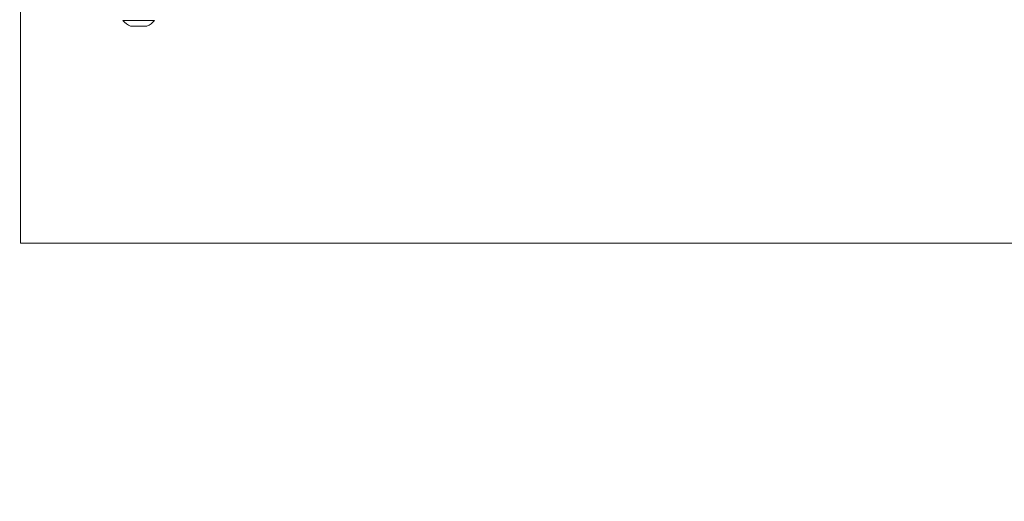
# Model space of a CAD drawing. Units: millimetres. Extents: x 1.3 to 19.3, y 3.5 to 28.3.
# Drawn here: x 4.3 to 5.1, y 6.3 to 6.7 of the extents above; entities that cross this region are included whole.
import ezdxf

# ---------------------------------------------------------------- set-up
doc = ezdxf.new("R2010")
doc.units = ezdxf.units.MM
doc.linetypes.add('CENTERX2', pattern=[2.032, 1.27, -0.254, 0.254, -0.254])
doc.layers.add('SLD-0', color=179, linetype='Continuous')

msp = doc.modelspace()

# ---------------------------------------------------------------- linework, layer by layer
at = {"color": 7, "linetype": 'Continuous', "lineweight": 18}
for p, q in [((4.38393, 6.67997), (4.38393, 6.67997)), ((4.41093, 6.67997), (4.38393, 6.67997)), ((4.41093, 6.67997), (4.41093, 6.67997)), ((4.39393, 6.67517), (4.39043, 6.67517)), ((4.40093, 6.67517), (4.39393, 6.67517)), ((4.40443, 6.67517), (4.40093, 6.67517))]:
    msp.add_line(p, q, dxfattribs=at)
for centre, start, end in [((4.39637, 6.69002), 218.92962, 248.18146), ((4.39848, 6.69002), 291.81853, 321.07035)]:
    msp.add_arc(centre, 0.016, start, end, dxfattribs=at)
at = {"layer": 'SLD-0', "color": 7, "linetype": 'CENTERX2', "lineweight": 18}
for p, q in [((4.29643, 7.13017), (4.29643, 6.49017)), ((4.29643, 6.49017), (16.3384, 6.49017))]:
    msp.add_line(p, q, dxfattribs=at)
at = {"layer": 'SLD-0', "color": 7, "lineweight": 18}
msp.add_arc((4.29643, 6.49017), 3, 180, 270, dxfattribs=at)

doc.saveas('drawing.dxf')
